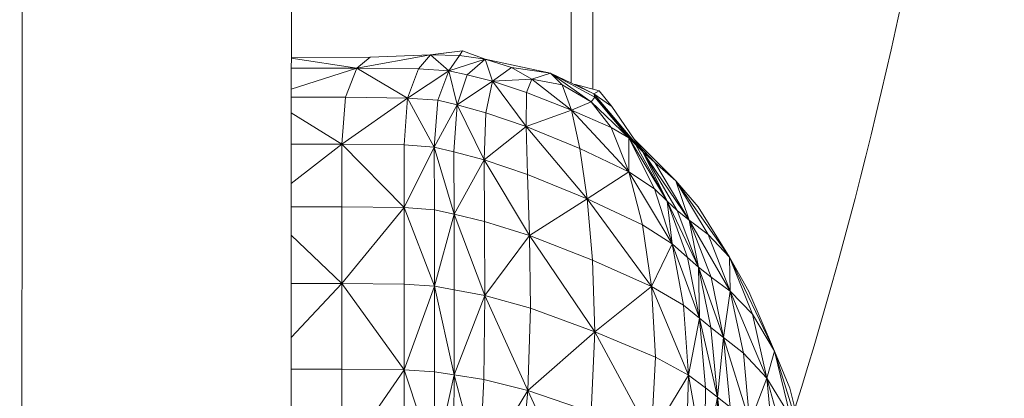
# Model space of a CAD drawing. Units: millimetres. Extents: x -346 to 14222, y -862 to 12295.
# Drawn here: x 9617 to 9800, y 5034 to 5105 of the extents above; entities that cross this region are included whole.
import ezdxf

# ---------------------------------------------------------------- set-up
doc = ezdxf.new("R2010")
doc.units = ezdxf.units.MM

msp = doc.modelspace()

# ---------------------------------------------------------------- linework, layer by layer
at = {"color": 0, "linetype": 'Continuous', "lineweight": 0}
for p, q in [((9723.205, 5550.638), (9723.205, 5091.758)), ((9719.205, 5549.517), (9719.205, 5092.879)), ((9693.06, 5098.092), (9679.348, 5095.634)), ((9679.348, 5095.634), (9693.06, 5098.092)), ((9681.859, 5097.66), (9693.06, 5098.092)), ((9693.06, 5098.092), (9681.859, 5097.66)), ((9690.807, 5095.51), (9693.06, 5098.092)), ((9693.06, 5098.092), (9690.807, 5095.51)), ((9693.06, 5098.092), (9699.034, 5098.877)), ((9699.034, 5098.877), (9693.06, 5098.092)), ((9693.06, 5098.092), (9694.466, 5098.29)), ((9694.466, 5098.29), (9693.06, 5098.092)), ((9693.06, 5098.092), (9698.472, 5097.997)), ((9698.472, 5097.997), (9693.06, 5098.092)), ((9693.06, 5098.092), (9696.477, 5095.141)), ((9696.477, 5095.141), (9693.06, 5098.092)), ((9699.034, 5098.877), (9694.466, 5098.29)), ((9694.466, 5098.29), (9699.034, 5098.877)), ((9698.472, 5097.997), (9699.034, 5098.877)), ((9699.034, 5098.877), (9698.472, 5097.997)), ((9703.233, 5097.326), (9699.034, 5098.877)), ((9699.034, 5098.877), (9703.233, 5097.326)), ((9667.203, 5097.548), (9681.859, 5097.66)), ((9681.859, 5097.66), (9667.203, 5097.548)), ((9667.203, 5097.5), (9679.348, 5095.634)), ((9679.348, 5095.634), (9667.203, 5097.5)), ((9681.859, 5097.66), (9679.348, 5095.634)), ((9679.348, 5095.634), (9681.859, 5097.66)), ((9696.477, 5095.141), (9698.472, 5097.997)), ((9698.472, 5097.997), (9696.477, 5095.141)), ((9703.233, 5097.326), (9696.477, 5095.141)), ((9696.477, 5095.141), (9703.233, 5097.326)), ((9698.472, 5097.997), (9703.233, 5097.326)), ((9703.233, 5097.326), (9698.472, 5097.997)), ((9699.886, 5094.41), (9703.233, 5097.326)), ((9703.233, 5097.326), (9699.886, 5094.41)), ((9708.093, 5095.765), (9703.233, 5097.326)), ((9703.233, 5097.326), (9704.562, 5093.204)), ((9704.562, 5093.204), (9703.233, 5097.326)), ((9703.233, 5097.326), (9715.363, 5094.69)), ((9703.233, 5097.326), (9708.093, 5095.765)), ((9715.363, 5094.69), (9703.233, 5097.326)), ((9667.198, 5091.742), (9679.348, 5095.634)), ((9679.348, 5095.634), (9667.198, 5091.742)), ((9679.348, 5095.634), (9667.202, 5095.634)), ((9667.202, 5095.634), (9679.348, 5095.634)), ((9679.348, 5095.634), (9677.253, 5090.228)), ((9677.253, 5090.228), (9679.348, 5095.634)), ((9679.348, 5095.634), (9690.807, 5095.51)), ((9688.801, 5090.09), (9679.348, 5095.634)), ((9690.807, 5095.51), (9679.348, 5095.634)), ((9679.348, 5095.634), (9688.801, 5090.09)), ((9688.801, 5090.09), (9690.807, 5095.51)), ((9690.807, 5095.51), (9688.801, 5090.09)), ((9688.801, 5090.09), (9696.477, 5095.141)), ((9696.477, 5095.141), (9688.801, 5090.09)), ((9696.477, 5095.141), (9690.807, 5095.51)), ((9690.807, 5095.51), (9696.477, 5095.141)), ((9696.477, 5095.141), (9694.444, 5089.674)), ((9694.444, 5089.674), (9696.477, 5095.141)), ((9698.013, 5088.818), (9696.477, 5095.141)), ((9699.886, 5094.41), (9696.477, 5095.141)), ((9696.477, 5095.141), (9698.013, 5088.818)), ((9696.477, 5095.141), (9699.886, 5094.41)), ((9698.013, 5088.818), (9699.886, 5094.41)), ((9699.886, 5094.41), (9698.013, 5088.818)), ((9704.562, 5093.204), (9699.886, 5094.41)), ((9699.886, 5094.41), (9704.562, 5093.204)), ((9708.093, 5095.765), (9704.562, 5093.204)), ((9704.562, 5093.204), (9708.093, 5095.765)), ((9711.858, 5093.573), (9708.093, 5095.765)), ((9715.363, 5094.69), (9708.093, 5095.765)), ((9708.093, 5095.765), (9711.858, 5093.573)), ((9708.093, 5095.765), (9715.363, 5094.69)), ((9711.858, 5093.573), (9715.363, 5094.69)), ((9715.363, 5094.69), (9711.858, 5093.573)), ((9715.363, 5094.69), (9717.493, 5092.568)), ((9722.917, 5089.377), (9715.363, 5094.69)), ((9723.576, 5090.241), (9715.363, 5094.69)), ((9715.363, 5094.69), (9722.917, 5089.377)), ((9717.493, 5092.568), (9715.363, 5094.69)), ((9715.363, 5094.69), (9723.576, 5090.241)), ((9723.429, 5090.888), (9715.363, 5094.69)), ((9715.363, 5094.69), (9723.429, 5090.888)), ((9698.013, 5088.818), (9704.562, 5093.204)), ((9704.562, 5093.204), (9698.013, 5088.818)), ((9704.562, 5093.204), (9703.343, 5087.36)), ((9703.343, 5087.36), (9704.562, 5093.204)), ((9711.858, 5093.573), (9704.562, 5093.204)), ((9704.562, 5093.204), (9711.858, 5093.573)), ((9704.562, 5093.204), (9710.894, 5091.141)), ((9710.812, 5084.816), (9704.562, 5093.204)), ((9710.894, 5091.141), (9704.562, 5093.204)), ((9704.562, 5093.204), (9710.812, 5084.816)), ((9711.858, 5093.573), (9710.894, 5091.141)), ((9710.894, 5091.141), (9711.858, 5093.573)), ((9717.493, 5092.568), (9711.858, 5093.573)), ((9711.858, 5093.573), (9719.271, 5087.842)), ((9719.271, 5087.842), (9711.858, 5093.573)), ((9711.858, 5093.573), (9717.493, 5092.568)), ((9719.636, 5092.676), (9719.986, 5092.613)), ((9719.986, 5092.613), (9719.636, 5092.676)), ((9723.429, 5090.888), (9719.986, 5092.613)), ((9724.389, 5091.443), (9719.986, 5092.613)), ((9719.986, 5092.613), (9723.429, 5090.888)), ((9719.986, 5092.613), (9724.389, 5091.443)), ((9710.894, 5091.141), (9710.812, 5084.816)), ((9710.812, 5084.816), (9710.894, 5091.141)), ((9719.271, 5087.842), (9710.894, 5091.141)), ((9710.894, 5091.141), (9719.271, 5087.842)), ((9719.271, 5087.842), (9717.493, 5092.568)), ((9722.917, 5089.377), (9717.493, 5092.568)), ((9717.493, 5092.568), (9719.271, 5087.842)), ((9717.493, 5092.568), (9722.917, 5089.377)), ((9723.429, 5090.888), (9724.389, 5091.443)), ((9724.389, 5091.443), (9723.429, 5090.888)), ((9726.741, 5088.498), (9723.429, 5090.888)), ((9723.429, 5090.888), (9732.531, 5080.105)), ((9723.429, 5090.888), (9731.216, 5081.413)), ((9732.531, 5080.105), (9723.429, 5090.888)), ((9723.429, 5090.888), (9726.741, 5088.498)), ((9723.576, 5090.241), (9723.429, 5090.888)), ((9731.216, 5081.413), (9723.429, 5090.888)), ((9723.429, 5090.888), (9729.935, 5082.679)), ((9723.429, 5090.888), (9723.576, 5090.241)), ((9729.935, 5082.679), (9723.429, 5090.888)), ((9726.741, 5088.498), (9724.389, 5091.443)), ((9724.389, 5091.443), (9726.741, 5088.498)), ((9677.253, 5090.228), (9667.197, 5090.228)), ((9667.197, 5090.228), (9677.253, 5090.228)), ((9677.253, 5090.228), (9676.558, 5081.511)), ((9676.558, 5081.511), (9677.253, 5090.228)), ((9688.801, 5090.09), (9676.558, 5081.511)), ((9676.558, 5081.511), (9688.801, 5090.09)), ((9688.801, 5090.09), (9677.253, 5090.228)), ((9677.253, 5090.228), (9688.801, 5090.09)), ((9688.138, 5081.373), (9688.801, 5090.09)), ((9688.801, 5090.09), (9688.138, 5081.373)), ((9688.801, 5090.09), (9694.444, 5089.674)), ((9694.444, 5089.674), (9688.801, 5090.09)), ((9688.801, 5090.09), (9693.769, 5080.959)), ((9693.769, 5080.959), (9688.801, 5090.09)), ((9693.769, 5080.959), (9694.444, 5089.674)), ((9694.444, 5089.674), (9693.769, 5080.959)), ((9694.444, 5089.674), (9698.013, 5088.818)), ((9698.013, 5088.818), (9694.444, 5089.674)), ((9722.917, 5089.377), (9719.271, 5087.842)), ((9719.271, 5087.842), (9722.917, 5089.377)), ((9722.917, 5089.377), (9723.576, 5090.241)), ((9723.576, 5090.241), (9722.917, 5089.377)), ((9726.637, 5084.593), (9722.917, 5089.377)), ((9722.917, 5089.377), (9729.935, 5082.679)), ((9722.917, 5089.377), (9726.637, 5084.593)), ((9729.935, 5082.679), (9722.917, 5089.377)), ((9729.935, 5082.679), (9723.576, 5090.241)), ((9723.576, 5090.241), (9729.935, 5082.679)), ((9667.195, 5087.306), (9676.558, 5081.511)), ((9676.558, 5081.511), (9667.195, 5087.306)), ((9698.013, 5088.818), (9693.769, 5080.959)), ((9693.769, 5080.959), (9698.013, 5088.818)), ((9697.407, 5080.09), (9698.013, 5088.818)), ((9698.013, 5088.818), (9697.407, 5080.09)), ((9703.343, 5087.36), (9698.013, 5088.818)), ((9698.013, 5088.818), (9703.01, 5078.587)), ((9703.01, 5078.587), (9698.013, 5088.818)), ((9698.013, 5088.818), (9703.343, 5087.36)), ((9703.343, 5087.36), (9703.01, 5078.587)), ((9703.01, 5078.587), (9703.343, 5087.36)), ((9710.812, 5084.816), (9703.343, 5087.36)), ((9703.343, 5087.36), (9710.812, 5084.816)), ((9710.812, 5084.816), (9719.271, 5087.842)), ((9719.271, 5087.842), (9710.812, 5084.816)), ((9720.8, 5080.704), (9719.271, 5087.842)), ((9719.271, 5087.842), (9726.637, 5084.593)), ((9719.271, 5087.842), (9720.8, 5080.704)), ((9729.889, 5076.38), (9719.271, 5087.842)), ((9726.637, 5084.593), (9719.271, 5087.842)), ((9719.271, 5087.842), (9729.889, 5076.38)), ((9732.531, 5080.105), (9726.741, 5088.498)), ((9726.741, 5088.498), (9732.531, 5080.105)), ((9710.812, 5084.816), (9703.01, 5078.587)), ((9703.01, 5078.587), (9710.812, 5084.816)), ((9710.812, 5084.816), (9720.8, 5080.704)), ((9720.8, 5080.704), (9710.812, 5084.816)), ((9710.812, 5084.816), (9722.178, 5071.346)), ((9710.812, 5084.816), (9711.095, 5075.867)), ((9722.178, 5071.346), (9710.812, 5084.816)), ((9711.095, 5075.867), (9710.812, 5084.816)), ((9729.889, 5076.38), (9726.637, 5084.593)), ((9729.935, 5082.679), (9726.637, 5084.593)), ((9726.637, 5084.593), (9729.889, 5076.38)), ((9726.637, 5084.593), (9729.935, 5082.679)), ((9729.889, 5076.38), (9729.935, 5082.679)), ((9729.935, 5082.679), (9729.889, 5076.38)), ((9734.664, 5073.201), (9729.935, 5082.679)), ((9729.935, 5082.679), (9731.216, 5081.413)), ((9729.935, 5082.679), (9734.664, 5073.201)), ((9737.025, 5070.893), (9729.935, 5082.679)), ((9731.216, 5081.413), (9729.935, 5082.679)), ((9729.935, 5082.679), (9737.025, 5070.893)), ((9733.534, 5079.8), (9730.956, 5082.388)), ((9730.956, 5082.388), (9733.534, 5079.8)), ((9730.972, 5082.365), (9738.616, 5074.676)), ((9738.616, 5074.676), (9730.972, 5082.365)), ((9667.183, 5074.185), (9676.558, 5081.511)), ((9676.558, 5081.511), (9667.183, 5074.185)), ((9676.558, 5081.511), (9667.19, 5081.511)), ((9667.19, 5081.511), (9676.558, 5081.511)), ((9676.558, 5081.511), (9688.138, 5081.373)), ((9676.558, 5081.511), (9676.562, 5069.856)), ((9688.146, 5069.726), (9676.558, 5081.511)), ((9688.138, 5081.373), (9676.558, 5081.511)), ((9676.558, 5081.511), (9688.146, 5069.726)), ((9676.562, 5069.856), (9676.558, 5081.511)), ((9688.146, 5069.726), (9688.138, 5081.373)), ((9693.769, 5080.959), (9688.138, 5081.373)), ((9688.138, 5081.373), (9688.146, 5069.726)), ((9688.138, 5081.373), (9693.769, 5080.959)), ((9688.146, 5069.726), (9693.769, 5080.959)), ((9693.769, 5080.959), (9688.146, 5069.726)), ((9693.769, 5080.959), (9693.78, 5069.339)), ((9697.44, 5068.536), (9693.769, 5080.959)), ((9697.407, 5080.09), (9693.769, 5080.959)), ((9693.769, 5080.959), (9697.44, 5068.536)), ((9693.78, 5069.339), (9693.769, 5080.959)), ((9693.769, 5080.959), (9697.407, 5080.09)), ((9697.44, 5068.536), (9697.407, 5080.09)), ((9703.01, 5078.587), (9697.407, 5080.09)), ((9697.407, 5080.09), (9697.44, 5068.536)), ((9697.407, 5080.09), (9703.01, 5078.587)), ((9720.8, 5080.704), (9729.889, 5076.38)), ((9722.178, 5071.346), (9720.8, 5080.704)), ((9729.889, 5076.38), (9720.8, 5080.704)), ((9720.8, 5080.704), (9722.178, 5071.346)), ((9732.531, 5080.105), (9731.216, 5081.413)), ((9731.216, 5081.413), (9737.025, 5070.893)), ((9731.216, 5081.413), (9732.531, 5080.105)), ((9737.025, 5070.893), (9731.216, 5081.413)), ((9734.718, 5078.084), (9731.643, 5081.392)), ((9731.643, 5081.392), (9734.718, 5078.084)), ((9732.531, 5080.105), (9738.872, 5069.184)), ((9741.108, 5067.362), (9732.531, 5080.105)), ((9734.718, 5078.084), (9732.531, 5080.105)), ((9732.531, 5080.105), (9741.108, 5067.362)), ((9737.025, 5070.893), (9732.531, 5080.105)), ((9738.872, 5069.184), (9732.531, 5080.105)), ((9732.531, 5080.105), (9737.025, 5070.893)), ((9732.531, 5080.105), (9734.718, 5078.084)), ((9733.534, 5079.8), (9738.616, 5074.676)), ((9738.616, 5074.676), (9733.534, 5079.8)), ((9697.44, 5068.536), (9703.01, 5078.587)), ((9703.01, 5078.587), (9697.44, 5068.536)), ((9703.01, 5078.587), (9711.095, 5075.867)), ((9703.01, 5078.587), (9703.104, 5067.162)), ((9711.456, 5064.526), (9703.01, 5078.587)), ((9711.095, 5075.867), (9703.01, 5078.587)), ((9703.01, 5078.587), (9711.456, 5064.526)), ((9703.104, 5067.162), (9703.01, 5078.587)), ((9741.108, 5067.362), (9734.718, 5078.084)), ((9738.616, 5074.676), (9734.718, 5078.084)), ((9734.718, 5078.084), (9741.108, 5067.362)), ((9734.718, 5078.084), (9738.616, 5074.676)), ((9729.889, 5076.38), (9722.178, 5071.346)), ((9722.178, 5071.346), (9729.889, 5076.38)), ((9732.421, 5066.549), (9729.889, 5076.38)), ((9729.889, 5076.38), (9734.664, 5073.201)), ((9734.664, 5073.201), (9729.889, 5076.38)), ((9729.889, 5076.38), (9737.986, 5063.001)), ((9729.889, 5076.38), (9732.421, 5066.549)), ((9737.986, 5063.001), (9729.889, 5076.38)), ((9722.178, 5071.346), (9711.095, 5075.867)), ((9711.095, 5075.867), (9711.456, 5064.526)), ((9711.095, 5075.867), (9722.178, 5071.346)), ((9711.456, 5064.526), (9711.095, 5075.867)), ((9738.616, 5074.676), (9742.785, 5069.897)), ((9738.616, 5074.676), (9744.632, 5064.717)), ((9748.614, 5060.54), (9738.616, 5074.676)), ((9742.785, 5069.897), (9738.616, 5074.676)), ((9738.616, 5074.676), (9748.614, 5060.54)), ((9741.108, 5067.362), (9738.616, 5074.676)), ((9744.632, 5064.717), (9738.616, 5074.676)), ((9738.616, 5074.676), (9741.108, 5067.362)), ((9734.664, 5073.201), (9737.025, 5070.893)), ((9737.986, 5063.001), (9734.664, 5073.201)), ((9737.025, 5070.893), (9734.664, 5073.201)), ((9734.664, 5073.201), (9737.986, 5063.001)), ((9711.456, 5064.526), (9722.178, 5071.346)), ((9722.178, 5071.346), (9711.456, 5064.526)), ((9723.184, 5059.934), (9722.178, 5071.346)), ((9722.178, 5071.346), (9732.421, 5066.549)), ((9722.178, 5071.346), (9723.184, 5059.934)), ((9734.109, 5055.069), (9722.178, 5071.346)), ((9732.421, 5066.549), (9722.178, 5071.346)), ((9722.178, 5071.346), (9734.109, 5055.069)), ((9737.025, 5070.893), (9738.872, 5069.184)), ((9738.872, 5069.184), (9737.025, 5070.893)), ((9737.025, 5070.893), (9742.878, 5058.653)), ((9737.025, 5070.893), (9740.822, 5060.452)), ((9742.878, 5058.653), (9737.025, 5070.893)), ((9740.822, 5060.452), (9737.025, 5070.893)), ((9737.025, 5070.893), (9737.986, 5063.001)), ((9737.986, 5063.001), (9737.025, 5070.893)), ((9676.562, 5069.856), (9667.18, 5069.856)), ((9667.18, 5069.856), (9676.562, 5069.856)), ((9688.146, 5069.726), (9676.562, 5069.856)), ((9676.562, 5069.856), (9676.564, 5055.636)), ((9676.564, 5055.636), (9676.562, 5069.856)), ((9676.562, 5069.856), (9688.146, 5069.726)), ((9688.146, 5069.726), (9676.564, 5055.636)), ((9676.564, 5055.636), (9688.146, 5069.726)), ((9688.154, 5055.515), (9688.146, 5069.726)), ((9688.146, 5069.726), (9693.78, 5069.339)), ((9693.78, 5069.339), (9688.146, 5069.726)), ((9688.146, 5069.726), (9693.806, 5055.153)), ((9688.146, 5069.726), (9688.154, 5055.515)), ((9693.806, 5055.153), (9688.146, 5069.726)), ((9693.78, 5069.339), (9697.44, 5068.536)), ((9693.806, 5055.153), (9693.78, 5069.339)), ((9697.44, 5068.536), (9693.78, 5069.339)), ((9693.78, 5069.339), (9693.806, 5055.153)), ((9738.872, 5069.184), (9741.108, 5067.362)), ((9742.878, 5058.653), (9738.872, 5069.184)), ((9741.108, 5067.362), (9738.872, 5069.184)), ((9738.872, 5069.184), (9742.878, 5058.653)), ((9742.785, 5069.897), (9748.614, 5060.54)), ((9748.614, 5060.54), (9742.785, 5069.897)), ((9697.44, 5068.536), (9693.806, 5055.153)), ((9693.806, 5055.153), (9697.44, 5068.536)), ((9697.486, 5054.463), (9697.44, 5068.536)), ((9703.104, 5067.162), (9697.44, 5068.536)), ((9697.44, 5068.536), (9703.162, 5053.361)), ((9697.44, 5068.536), (9697.486, 5054.463)), ((9703.162, 5053.361), (9697.44, 5068.536)), ((9697.44, 5068.536), (9703.104, 5067.162)), ((9711.456, 5064.526), (9703.104, 5067.162)), ((9703.104, 5067.162), (9703.162, 5053.361)), ((9703.162, 5053.361), (9703.104, 5067.162)), ((9703.104, 5067.162), (9711.456, 5064.526)), ((9745.173, 5056.827), (9741.108, 5067.362)), ((9741.108, 5067.362), (9742.878, 5058.653)), ((9742.878, 5058.653), (9741.108, 5067.362)), ((9744.632, 5064.717), (9741.108, 5067.362)), ((9741.108, 5067.362), (9748.725, 5054.198)), ((9741.108, 5067.362), (9745.173, 5056.827)), ((9748.725, 5054.198), (9741.108, 5067.362)), ((9741.108, 5067.362), (9744.632, 5064.717)), ((9734.109, 5055.069), (9732.421, 5066.549)), ((9737.986, 5063.001), (9732.421, 5066.549)), ((9732.421, 5066.549), (9734.109, 5055.069)), ((9732.421, 5066.549), (9737.986, 5063.001)), ((9667.175, 5064.584), (9676.564, 5055.636)), ((9676.564, 5055.636), (9667.175, 5064.584)), ((9711.456, 5064.526), (9703.162, 5053.361)), ((9703.162, 5053.361), (9711.456, 5064.526)), ((9711.456, 5064.526), (9723.184, 5059.934)), ((9723.184, 5059.934), (9711.456, 5064.526)), ((9711.456, 5064.526), (9723.594, 5046.637)), ((9711.456, 5064.526), (9711.607, 5051.026)), ((9723.594, 5046.637), (9711.456, 5064.526)), ((9711.607, 5051.026), (9711.456, 5064.526)), ((9748.614, 5060.54), (9744.632, 5064.717)), ((9744.632, 5064.717), (9748.725, 5054.198)), ((9748.725, 5054.198), (9744.632, 5064.717)), ((9744.632, 5064.717), (9748.614, 5060.54)), ((9734.109, 5055.069), (9737.986, 5063.001)), ((9737.986, 5063.001), (9734.109, 5055.069)), ((9740.051, 5051.611), (9737.986, 5063.001)), ((9737.986, 5063.001), (9740.822, 5060.452)), ((9737.986, 5063.001), (9740.051, 5051.611)), ((9743.056, 5049.194), (9737.986, 5063.001)), ((9740.822, 5060.452), (9737.986, 5063.001)), ((9737.986, 5063.001), (9743.056, 5049.194)), ((9723.184, 5059.934), (9734.109, 5055.069)), ((9723.594, 5046.637), (9723.184, 5059.934)), ((9734.109, 5055.069), (9723.184, 5059.934)), ((9723.184, 5059.934), (9723.594, 5046.637)), ((9742.878, 5058.653), (9740.822, 5060.452)), ((9740.822, 5060.452), (9743.056, 5049.194)), ((9740.822, 5060.452), (9742.878, 5058.653)), ((9743.056, 5049.194), (9740.822, 5060.452)), ((9748.614, 5060.54), (9752.223, 5054.124)), ((9752.223, 5054.124), (9748.614, 5060.54)), ((9748.614, 5060.54), (9756.941, 5043.039)), ((9748.614, 5060.54), (9752.869, 5049.893)), ((9756.941, 5043.039), (9748.614, 5060.54)), ((9752.869, 5049.893), (9748.614, 5060.54)), ((9748.614, 5060.54), (9748.725, 5054.198)), ((9748.725, 5054.198), (9748.614, 5060.54)), ((9742.878, 5058.653), (9745.168, 5047.453)), ((9747.51, 5045.562), (9742.878, 5058.653)), ((9745.173, 5056.827), (9742.878, 5058.653)), ((9742.878, 5058.653), (9747.51, 5045.562)), ((9743.056, 5049.194), (9742.878, 5058.653)), ((9745.168, 5047.453), (9742.878, 5058.653)), ((9742.878, 5058.653), (9743.056, 5049.194)), ((9742.878, 5058.653), (9745.173, 5056.827)), ((9747.51, 5045.562), (9745.173, 5056.827)), ((9748.725, 5054.198), (9745.173, 5056.827)), ((9745.173, 5056.827), (9747.51, 5045.562)), ((9745.173, 5056.827), (9748.725, 5054.198)), ((9667.159, 5045.581), (9676.564, 5055.636)), ((9676.564, 5055.636), (9667.159, 5045.581)), ((9676.564, 5055.636), (9667.167, 5055.636)), ((9667.167, 5055.636), (9676.564, 5055.636)), ((9676.564, 5055.636), (9676.562, 5039.685)), ((9676.562, 5039.685), (9676.564, 5055.636)), ((9676.564, 5055.636), (9688.154, 5055.515)), ((9688.158, 5039.571), (9676.564, 5055.636)), ((9688.154, 5055.515), (9676.564, 5055.636)), ((9676.564, 5055.636), (9688.158, 5039.571)), ((9688.158, 5039.571), (9688.154, 5055.515)), ((9693.806, 5055.153), (9688.154, 5055.515)), ((9688.154, 5055.515), (9688.158, 5039.571)), ((9688.154, 5055.515), (9693.806, 5055.153)), ((9688.158, 5039.571), (9693.806, 5055.153)), ((9693.806, 5055.153), (9688.158, 5039.571)), ((9693.806, 5055.153), (9693.829, 5039.228)), ((9697.461, 5038.633), (9693.806, 5055.153)), ((9697.486, 5054.463), (9693.806, 5055.153)), ((9693.806, 5055.153), (9697.461, 5038.633)), ((9693.829, 5039.228), (9693.806, 5055.153)), ((9693.806, 5055.153), (9697.486, 5054.463)), ((9697.461, 5038.633), (9697.486, 5054.463)), ((9697.486, 5054.463), (9697.461, 5038.633)), ((9703.162, 5053.361), (9697.486, 5054.463)), ((9697.486, 5054.463), (9703.162, 5053.361)), ((9734.109, 5055.069), (9723.594, 5046.637)), ((9723.594, 5046.637), (9734.109, 5055.069)), ((9734.828, 5041.909), (9734.109, 5055.069)), ((9734.109, 5055.069), (9740.051, 5051.611)), ((9740.051, 5051.611), (9734.109, 5055.069)), ((9734.109, 5055.069), (9741.011, 5038.558)), ((9734.109, 5055.069), (9734.828, 5041.909)), ((9741.011, 5038.558), (9734.109, 5055.069)), ((9747.51, 5045.562), (9748.725, 5054.198)), ((9748.725, 5054.198), (9747.51, 5045.562)), ((9748.725, 5054.198), (9752.869, 5049.893)), ((9748.725, 5054.198), (9751.205, 5042.692)), ((9755.571, 5038.053), (9748.725, 5054.198)), ((9752.869, 5049.893), (9748.725, 5054.198)), ((9748.725, 5054.198), (9755.571, 5038.053)), ((9751.205, 5042.692), (9748.725, 5054.198)), ((9697.461, 5038.633), (9703.162, 5053.361)), ((9703.162, 5053.361), (9697.461, 5038.633)), ((9703.162, 5053.361), (9702.939, 5037.763)), ((9702.939, 5037.763), (9703.162, 5053.361)), ((9703.162, 5053.361), (9711.607, 5051.026)), ((9711.13, 5035.74), (9703.162, 5053.361)), ((9711.607, 5051.026), (9703.162, 5053.361)), ((9703.162, 5053.361), (9711.13, 5035.74)), ((9756.941, 5043.039), (9752.223, 5054.124)), ((9752.223, 5054.124), (9756.941, 5043.039)), ((9711.607, 5051.026), (9711.13, 5035.74)), ((9711.13, 5035.74), (9711.607, 5051.026)), ((9723.594, 5046.637), (9711.607, 5051.026)), ((9711.607, 5051.026), (9723.594, 5046.637)), ((9740.051, 5051.611), (9743.056, 5049.194)), ((9741.011, 5038.558), (9740.051, 5051.611)), ((9743.056, 5049.194), (9740.051, 5051.611)), ((9740.051, 5051.611), (9741.011, 5038.558)), ((9743.056, 5049.194), (9741.011, 5038.558)), ((9741.011, 5038.558), (9743.056, 5049.194)), ((9743.056, 5049.194), (9745.168, 5047.453)), ((9745.168, 5047.453), (9743.056, 5049.194)), ((9743.056, 5049.194), (9746.363, 5034.524)), ((9743.056, 5049.194), (9744.178, 5036.219)), ((9746.363, 5034.524), (9743.056, 5049.194)), ((9744.178, 5036.219), (9743.056, 5049.194)), ((9756.941, 5043.039), (9752.869, 5049.893)), ((9752.869, 5049.893), (9755.571, 5038.053)), ((9752.869, 5049.893), (9756.941, 5043.039)), ((9755.571, 5038.053), (9752.869, 5049.893)), ((9745.168, 5047.453), (9747.51, 5045.562)), ((9746.363, 5034.524), (9745.168, 5047.453)), ((9747.51, 5045.562), (9745.168, 5047.453)), ((9745.168, 5047.453), (9746.363, 5034.524)), ((9711.13, 5035.74), (9723.594, 5046.637)), ((9723.594, 5046.637), (9711.13, 5035.74)), ((9722.902, 5031.689), (9723.594, 5046.637)), ((9723.594, 5046.637), (9722.902, 5031.689)), ((9723.594, 5046.637), (9734.828, 5041.909)), ((9734.08, 5027.241), (9723.594, 5046.637)), ((9734.828, 5041.909), (9723.594, 5046.637)), ((9723.594, 5046.637), (9734.08, 5027.241)), ((9747.51, 5045.562), (9746.363, 5034.524)), ((9746.363, 5034.524), (9747.51, 5045.562)), ((9748.715, 5032.649), (9747.51, 5045.562)), ((9751.205, 5042.692), (9747.51, 5045.562)), ((9747.51, 5045.562), (9752.387, 5029.769)), ((9747.51, 5045.562), (9748.715, 5032.649)), ((9752.387, 5029.769), (9747.51, 5045.562)), ((9747.51, 5045.562), (9751.205, 5042.692)), ((9734.08, 5027.241), (9734.828, 5041.909)), ((9734.828, 5041.909), (9734.08, 5027.241)), ((9741.011, 5038.558), (9734.828, 5041.909)), ((9734.828, 5041.909), (9741.011, 5038.558)), ((9755.571, 5038.053), (9751.205, 5042.692)), ((9751.205, 5042.692), (9752.387, 5029.769)), ((9752.387, 5029.769), (9751.205, 5042.692)), ((9751.205, 5042.692), (9755.571, 5038.053)), ((9755.571, 5038.053), (9756.941, 5043.039)), ((9756.941, 5043.039), (9755.571, 5038.053)), ((9759.925, 5030.854), (9756.941, 5043.039)), ((9756.941, 5043.039), (9759.831, 5036.2)), ((9756.941, 5043.039), (9759.925, 5030.854)), ((9762.936, 5023.703), (9756.941, 5043.039)), ((9759.831, 5036.2), (9756.941, 5043.039)), ((9756.941, 5043.039), (9762.936, 5023.703)), ((9676.562, 5039.685), (9667.154, 5039.685)), ((9667.154, 5039.685), (9676.562, 5039.685)), ((9676.562, 5039.685), (9676.558, 5022.837)), ((9676.558, 5022.837), (9676.562, 5039.685)), ((9688.158, 5039.571), (9676.558, 5022.837)), ((9676.558, 5022.837), (9688.158, 5039.571)), ((9688.158, 5039.571), (9676.562, 5039.685)), ((9676.562, 5039.685), (9688.158, 5039.571)), ((9688.154, 5022.725), (9688.158, 5039.571)), ((9688.158, 5039.571), (9688.154, 5022.725)), ((9688.158, 5039.571), (9693.829, 5039.228)), ((9693.829, 5039.228), (9688.158, 5039.571)), ((9688.158, 5039.571), (9693.834, 5022.389)), ((9693.834, 5022.389), (9688.158, 5039.571)), ((9693.829, 5039.228), (9697.461, 5038.633)), ((9693.834, 5022.389), (9693.829, 5039.228)), ((9697.461, 5038.633), (9693.829, 5039.228)), ((9693.829, 5039.228), (9693.834, 5022.389)), ((9697.461, 5038.633), (9693.834, 5022.389)), ((9693.834, 5022.389), (9697.461, 5038.633)), ((9697.285, 5021.804), (9697.461, 5038.633)), ((9697.461, 5038.633), (9697.285, 5021.804)), ((9702.939, 5037.763), (9697.461, 5038.633)), ((9697.461, 5038.633), (9702.19, 5020.944)), ((9702.19, 5020.944), (9697.461, 5038.633)), ((9697.461, 5038.633), (9702.939, 5037.763)), ((9702.939, 5037.763), (9702.19, 5020.944)), ((9702.19, 5020.944), (9702.939, 5037.763)), ((9711.13, 5035.74), (9702.939, 5037.763)), ((9702.939, 5037.763), (9711.13, 5035.74)), ((9734.08, 5027.241), (9741.011, 5038.558)), ((9741.011, 5038.558), (9734.08, 5027.241)), ((9740.493, 5024.027), (9741.011, 5038.558)), ((9741.011, 5038.558), (9740.493, 5024.027)), ((9741.011, 5038.558), (9744.178, 5036.219)), ((9743.952, 5021.743), (9741.011, 5038.558)), ((9744.178, 5036.219), (9741.011, 5038.558)), ((9741.011, 5038.558), (9743.952, 5021.743)), ((9755.571, 5038.053), (9752.387, 5029.769)), ((9752.387, 5029.769), (9755.571, 5038.053)), ((9755.571, 5038.053), (9759.925, 5030.854)), ((9759.925, 5030.854), (9755.571, 5038.053)), ((9755.571, 5038.053), (9761.161, 5017.918)), ((9755.571, 5038.053), (9756.746, 5025.115)), ((9761.161, 5017.918), (9755.571, 5038.053)), ((9756.746, 5025.115), (9755.571, 5038.053)), ((9744.178, 5036.219), (9743.952, 5021.743)), ((9743.952, 5021.743), (9744.178, 5036.219)), ((9746.363, 5034.524), (9744.178, 5036.219)), ((9744.178, 5036.219), (9746.363, 5034.524)), ((9762.936, 5023.703), (9759.831, 5036.2)), ((9759.831, 5036.2), (9762.936, 5023.703)), ((9711.13, 5035.74), (9702.19, 5020.944)), ((9702.19, 5020.944), (9711.13, 5035.74)), ((9711.13, 5035.74), (9709.608, 5019.041)), ((9709.608, 5019.041), (9711.13, 5035.74)), ((9711.13, 5035.74), (9722.902, 5031.689)), ((9722.902, 5031.689), (9711.13, 5035.74)), ((9711.13, 5035.74), (9720.598, 5015.328)), ((9720.598, 5015.328), (9711.13, 5035.74)), ((9743.952, 5021.743), (9746.363, 5034.524)), ((9746.363, 5034.524), (9743.952, 5021.743)), ((9746.363, 5034.524), (9746.27, 5020.085)), ((9746.27, 5020.085), (9746.363, 5034.524)), ((9748.541, 5018.275), (9746.363, 5034.524)), ((9748.715, 5032.649), (9746.363, 5034.524)), ((9746.363, 5034.524), (9748.541, 5018.275)), ((9746.363, 5034.524), (9748.715, 5032.649))]:
    msp.add_line(p, q, dxfattribs=at)
msp.add_arc((8939.609, 5288.088), 860.052, 342.704949, 360, dxfattribs=at)
for points, knots in [([(9616.738, 4557.514), (9616.738, 4557.514), (9616.738, 4557.55), (9616.738, 4557.824), (9616.739, 4558.57), (9616.74, 4559.781), (9616.742, 4561.671), (9616.744, 4564.383), (9616.748, 4569.183), (9616.754, 4575.735), (9616.763, 4587.033), (9616.777, 4602.685), (9616.795, 4623.615), (9616.815, 4646.948), (9616.838, 4673.271), (9616.864, 4703.186), (9616.892, 4735.989), (9616.921, 4770.409), (9616.952, 4805.871), (9616.983, 4842.064), (9617.015, 4878.824), (9617.058, 4928.441), (9617.112, 4991.531), (9617.167, 5054.992), (9617.21, 5105.228), (9617.242, 5142.455), (9617.274, 5179.102), (9617.305, 5215.035), (9617.335, 5250.147), (9617.374, 5295.828), (9617.412, 5339.696), (9617.448, 5381.46), (9617.474, 5411.615), (9617.499, 5440.58), (9617.523, 5468.497), (9617.547, 5495.919), (9617.578, 5532.365), (9617.618, 5578.522), (9617.667, 5635.686), (9617.718, 5694.579), (9617.77, 5754.676), (9617.822, 5815.605), (9617.871, 5871.866), (9617.915, 5922.978), (9617.954, 5968.772), (9617.993, 6014.199), (9618.034, 6060.767), (9618.063, 6095.01), (9618.084, 6118.894), (9618.095, 6131.503), (9618.111, 6150.076), (9618.126, 6168.045), (9618.14, 6184.53), (9618.15, 6195.746), (9618.158, 6205.434), (9618.166, 6214.856), (9618.174, 6223.26), (9618.18, 6230.253), (9618.184, 6235.273), (9618.187, 6238.34), (9618.187, 6239.071), (9618.187, 6239.071)], [59.1152783, 59.1152783, 59.1152783, 59.1152783, 59.2519853, 59.4690256, 59.903106, 60.3371865, 60.771267, 61.639428, 62.5075889, 64.2439108, 65.9802327, 69.4528766, 72.9255204, 76.3981642, 79.8708081, 83.3434519, 86.8160957, 90.2887395, 93.7613834, 97.2340272, 100.706671, 104.1793148, 111.1246025, 118.0698902, 121.542534, 125.0151778, 128.4878216, 131.9604655, 135.4331093, 138.9057531, 145.8510408, 149.3236846, 152.7963284, 156.2689723, 159.7416161, 163.2142599, 166.6869038, 173.6321914, 180.5774791, 187.5227667, 194.4680544, 201.413342, 208.3586297, 213.5675954, 218.7765612, 223.9855269, 229.1944927, 234.9822324, 236.1397803, 237.8761022, 239.6124242, 243.085068, 244.8213899, 246.5577118, 248.2940337, 250.0303556, 252.6348385, 255.2393214, 257.8438043, 260.4482871, 262.8407124, 262.8407124, 262.8407124, 262.8407124]), ([(9668.144, 6189.029), (9668.144, 6189.029), (9668.144, 6188.395), (9668.141, 6185.687), (9668.137, 6181.219), (9668.132, 6175.052), (9668.126, 6167.825), (9668.119, 6159.97), (9668.112, 6152.069), (9668.104, 6142.958), (9668.093, 6129.321), (9668.079, 6113.862), (9668.065, 6097.284), (9668.055, 6085.836), (9668.036, 6063.867), (9668.009, 6031.684), (9667.97, 5986.914), (9667.932, 5942.65), (9667.893, 5897.663), (9667.85, 5847.171), (9667.801, 5791.322), (9667.749, 5730.495), (9667.697, 5670.102), (9667.645, 5610.335), (9667.595, 5551.523), (9667.554, 5503.718), (9667.521, 5466.24), (9667.497, 5438.397), (9667.473, 5410.618), (9667.449, 5382.558), (9667.424, 5353.901), (9667.391, 5314.681), (9667.355, 5273.806), (9667.319, 5231.336), (9667.291, 5198.778), (9667.262, 5165.594), (9667.233, 5131.872), (9667.204, 5097.711), (9667.164, 5051.711), (9667.114, 4993.727), (9667.064, 4936.105), (9667.025, 4890.774), (9666.996, 4857.331), (9666.968, 4824.666), (9666.941, 4793.062), (9666.915, 4762.866), (9666.891, 4734.541), (9666.868, 4708.672), (9666.848, 4685.493), (9666.83, 4664.536), (9666.814, 4645.473), (9666.802, 4631.258), (9666.793, 4621.334), (9666.788, 4615.817), (9666.785, 4612.03), (9666.783, 4610.043), (9666.782, 4608.775), (9666.782, 4608.03), (9666.781, 4607.624), (9666.781, 4607.489), (9666.781, 4607.471), (9666.781, 4607.471)], [-262.8398844, -262.8398844, -262.8398844, -262.8398844, -260.4482871, -257.8438043, -255.2393214, -252.6348385, -250.0303556, -248.2940337, -246.5577118, -244.8213899, -243.085068, -239.6124242, -237.8761022, -236.1397803, -234.9822324, -229.1944927, -223.9855269, -218.7765612, -213.5675954, -208.3586297, -201.413342, -194.4680544, -187.5227667, -180.5774791, -173.6321914, -166.6869038, -163.2142599, -159.7416161, -156.2689723, -152.7963284, -149.3236846, -145.8510408, -138.9057531, -135.4331093, -131.9604655, -128.4878216, -125.0151778, -121.542534, -118.0698902, -111.1246025, -104.1793148, -100.706671, -97.2340272, -93.7613834, -90.2887395, -86.8160957, -83.3434519, -79.8708081, -76.3981642, -72.9255204, -69.4528766, -65.9802327, -64.2439108, -62.5075889, -61.639428, -60.771267, -60.3371865, -59.903106, -59.4690256, -59.2519853, -59.1147689, -59.1147689, -59.1147689, -59.1147689])]:
    msp.add_open_spline(points, degree=3, knots=knots, dxfattribs=at)

doc.saveas('drawing.dxf')
